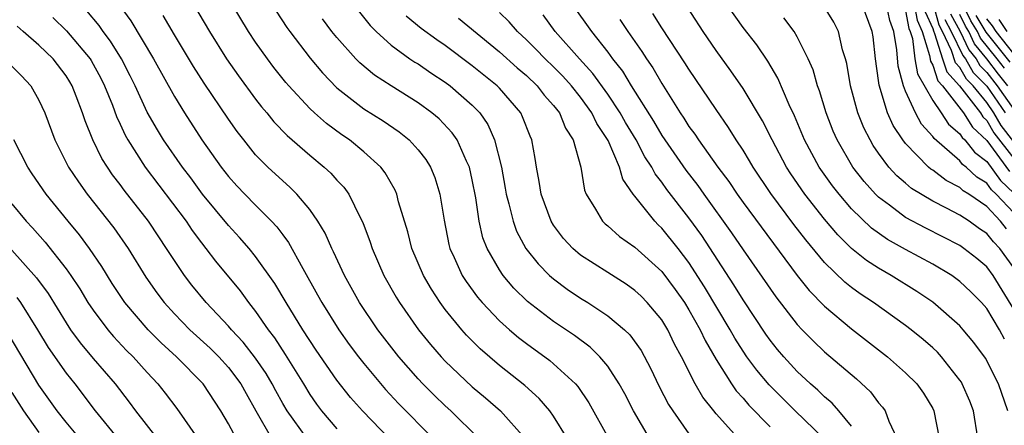
# Model space of a CAD drawing. Units: inches. Extents: x 2589000 to 2592000, y 1506000 to 1509000.
# Drawn here: x 2590272 to 2590344, y 1506586 to 1506616 of the extents above; entities that cross this region are included whole.
import ezdxf

# ---------------------------------------------------------------- set-up
doc = ezdxf.new("R2010")
doc.units = ezdxf.units.IN
doc.header["$MEASUREMENT"] = 0
doc.layers.add('LD25891506_2ft', color=120, linetype='Continuous')

msp = doc.modelspace()

# ---------------------------------------------------------------- linework, layer by layer
at = {"layer": 'LD25891506_2ft'}
for points, elevation in [([(2590344.55, 1506587), (2590343.867, 1506589), (2590342.895, 1506590.894), (2590342.043, 1506592.043), (2590341.252, 1506593), (2590341, 1506593.282), (2590339.022, 1506595.022), (2590337.826, 1506595.826), (2590335.943, 1506597), (2590335, 1506597.54), (2590334.11, 1506598.111), (2590333.003, 1506599.002), (2590331.991, 1506599.991), (2590331, 1506601.165), (2590329.557, 1506603), (2590328.515, 1506604.515), (2590328.208, 1506605), (2590327.145, 1506607), (2590326.425, 1506608.426), (2590325, 1506610.789), (2590324.104, 1506612.104), (2590323, 1506613.604), (2590322.045, 1506615), (2590320.32, 1506617.68)], 8702), ([(2590278.902, 1506617), (2590279.792, 1506615.792), (2590281.461, 1506613), (2590283, 1506610.207), (2590283.748, 1506609), (2590285.041, 1506607), (2590286.452, 1506605), (2590287, 1506604.301), (2590287.617, 1506603.617), (2590288.203, 1506603), (2590289, 1506602.179), (2590290.181, 1506601), (2590290.579, 1506600.579), (2590291, 1506599.999), (2590291.435, 1506599.435), (2590292.478, 1506597.522), (2590293.582, 1506595.582), (2590293.889, 1506595), (2590295.142, 1506593), (2590295.917, 1506591.917), (2590296.603, 1506591), (2590297, 1506590.493), (2590298.596, 1506588.596), (2590299.56, 1506587.56), (2590302.078, 1506585)], 8730), ([(2590284.418, 1506617), (2590285.594, 1506615), (2590286.856, 1506613), (2590287.741, 1506611.741), (2590289, 1506610.014), (2590289.444, 1506609.444), (2590289.821, 1506609), (2590290.344, 1506608.344), (2590291.325, 1506607.325), (2590293, 1506605.885), (2590294.074, 1506605), (2590294.553, 1506604.553), (2590295, 1506604.038), (2590295.507, 1506603.507), (2590295.874, 1506603), (2590296.727, 1506601.273), (2590296.918, 1506600.918), (2590297.459, 1506599.459), (2590297.596, 1506599), (2590298.471, 1506597), (2590299.392, 1506595.392), (2590299.633, 1506595), (2590301.04, 1506593), (2590301.918, 1506591.917), (2590302.703, 1506591), (2590303, 1506590.685), (2590305, 1506588.783), (2590305.974, 1506587.974), (2590307.079, 1506587), (2590308.872, 1506585)], 8726), ([(2590312.015, 1506585), (2590311, 1506586.629), (2590310.733, 1506587), (2590309.928, 1506587.928), (2590308.871, 1506588.871), (2590307, 1506590.346), (2590305.578, 1506591.578), (2590304.585, 1506592.585), (2590304.22, 1506593), (2590303, 1506594.498), (2590302.627, 1506595), (2590301.983, 1506595.983), (2590301.391, 1506597), (2590300.535, 1506599), (2590300.23, 1506600.23), (2590299.555, 1506602.445), (2590299.423, 1506603), (2590299.298, 1506603.298), (2590298.574, 1506604.574), (2590298.238, 1506605), (2590297, 1506606.116), (2590295.922, 1506607), (2590295.375, 1506607.375), (2590294.226, 1506608.226), (2590293.35, 1506609), (2590293, 1506609.328), (2590291.446, 1506611), (2590291.239, 1506611.239), (2590290.358, 1506612.358), (2590289.871, 1506613), (2590289, 1506614.22), (2590288.479, 1506615), (2590287.272, 1506617)], 8724), ([(2590312.386, 1506617), (2590313.802, 1506615), (2590315, 1506613.493), (2590315.362, 1506613), (2590316.092, 1506612.092), (2590316.74, 1506611), (2590318.386, 1506608.386), (2590319, 1506607.33), (2590319.22, 1506607), (2590320.769, 1506604.769), (2590321.647, 1506603.647), (2590322.096, 1506603), (2590324.148, 1506600.147), (2590325, 1506598.892), (2590327.42, 1506595.42), (2590329, 1506593.387), (2590329.367, 1506593), (2590330.169, 1506592.169), (2590331, 1506591.378), (2590333.367, 1506589.368), (2590334.403, 1506588.403), (2590335, 1506587.603), (2590335.288, 1506587.288), (2590335.485, 1506587), (2590335.752, 1506586.248), (2590336.352, 1506585)], 8708), ([(2590344.307, 1506592.306), (2590343.94, 1506593), (2590343, 1506594.566), (2590342.612, 1506595), (2590341.805, 1506595.805), (2590341, 1506596.567), (2590340.404, 1506597), (2590339, 1506597.837), (2590337, 1506598.913), (2590335.663, 1506599.663), (2590334.487, 1506600.487), (2590333, 1506601.929), (2590332.082, 1506603), (2590331.611, 1506603.611), (2590330.619, 1506605), (2590329.541, 1506607), (2590328.792, 1506608.792), (2590328.404, 1506609.596), (2590327.573, 1506611.573), (2590326.824, 1506612.824), (2590326.011, 1506614.011), (2590325, 1506615.3), (2590323.795, 1506617)], 8700), ([(2590344.448, 1506600.449), (2590344.017, 1506601), (2590343, 1506602.08), (2590341.662, 1506603), (2590341.251, 1506603.25), (2590341, 1506603.486), (2590340.001, 1506604.001), (2590339, 1506604.764), (2590338.853, 1506604.853), (2590338.687, 1506605), (2590337, 1506606.733), (2590336.793, 1506607), (2590336.076, 1506608.076), (2590335.665, 1506609), (2590335.036, 1506611.036), (2590335, 1506611.386), (2590334.771, 1506613), (2590334.602, 1506614.602), (2590334.536, 1506615), (2590333.789, 1506617)], 8694), ([(2590345, 1506601.632), (2590343.696, 1506603), (2590343.334, 1506603.334), (2590343, 1506603.809), (2590342.26, 1506604.26), (2590341.474, 1506605), (2590341.203, 1506605.203), (2590341, 1506605.456), (2590339.103, 1506607.103), (2590339, 1506607.262), (2590338.172, 1506608.172), (2590337.719, 1506609), (2590337, 1506610.605), (2590336.84, 1506611), (2590336.455, 1506612.455), (2590336.347, 1506613.653), (2590336.132, 1506615), (2590335.831, 1506615.831), (2590335.588, 1506617)], 8692), ([(2590337.632, 1506617), (2590337.843, 1506615.843), (2590338.222, 1506615), (2590338.77, 1506613.23), (2590338.827, 1506612.827), (2590339, 1506612.523), (2590339.378, 1506611.378), (2590339.721, 1506611), (2590341.264, 1506609), (2590341.942, 1506607.942), (2590343, 1506606.971), (2590344.674, 1506604.674)], 8688), ([(2590345, 1506606.869), (2590344.058, 1506608.058), (2590343.52, 1506609), (2590343, 1506609.755), (2590341.978, 1506611), (2590341.489, 1506611.489), (2590341, 1506612.343), (2590340.688, 1506612.687), (2590340.4, 1506613.6), (2590339.725, 1506615), (2590339.471, 1506615.471), (2590339.048, 1506617)], 8684), ([(2590344.296, 1506612.297), (2590343.758, 1506613), (2590342.526, 1506614.526), (2590342.302, 1506615), (2590341.805, 1506615.805), (2590341.224, 1506617)], 8676), ([(2590298.915, 1506584.915), (2590296.883, 1506587), (2590296.003, 1506588.003), (2590295, 1506589.265), (2590293.481, 1506591.481), (2590292.484, 1506593), (2590291.248, 1506595), (2590290.41, 1506596.41), (2590289, 1506598.406), (2590288.518, 1506599), (2590287.813, 1506599.813), (2590287, 1506600.678), (2590285.084, 1506603), (2590284.205, 1506604.205), (2590283.593, 1506605), (2590282.203, 1506607), (2590281.745, 1506607.745), (2590281, 1506609.051), (2590280.113, 1506611), (2590279.746, 1506611.746), (2590279.094, 1506613), (2590278.293, 1506614.293), (2590277.746, 1506615), (2590277.445, 1506615.445), (2590276.533, 1506616.533)], 8732), ([(2590290.51, 1506616.51), (2590291.305, 1506615.305), (2590291.524, 1506615), (2590293.034, 1506613.034), (2590293.945, 1506611.945), (2590295, 1506610.857), (2590297, 1506609.298), (2590298.409, 1506608.409), (2590299.596, 1506607.596), (2590300.336, 1506607), (2590301, 1506606.272), (2590301.559, 1506605.559), (2590301.905, 1506605), (2590302.226, 1506604.226), (2590302.612, 1506603), (2590302.917, 1506601.083), (2590303.281, 1506599.281), (2590303.353, 1506599), (2590303.669, 1506598.331), (2590304.257, 1506597), (2590304.545, 1506596.545), (2590305.393, 1506595.393), (2590305.73, 1506595), (2590307, 1506593.663), (2590307.741, 1506593), (2590308.417, 1506592.417), (2590309, 1506591.973), (2590310.72, 1506590.72), (2590311, 1506590.485), (2590312.618, 1506589), (2590312.8, 1506588.8), (2590313.613, 1506587.613), (2590315.053, 1506585)], 8722), ([(2590296.563, 1506616.563), (2590297.455, 1506615.455), (2590297.91, 1506615), (2590299, 1506614.007), (2590300.398, 1506613), (2590300.755, 1506612.755), (2590301, 1506612.613), (2590301.951, 1506611.951), (2590303, 1506611.272), (2590303.367, 1506611), (2590305, 1506609.57), (2590305.549, 1506609), (2590306.142, 1506608.142), (2590306.653, 1506607), (2590307.15, 1506605), (2590307.436, 1506603.436), (2590307.503, 1506603), (2590307.706, 1506602.293), (2590308.008, 1506601), (2590308.271, 1506600.27), (2590308.96, 1506599), (2590309.855, 1506597.855), (2590310.712, 1506597), (2590311, 1506596.746), (2590312.001, 1506596.001), (2590313, 1506595.329), (2590313.535, 1506595), (2590315, 1506594.031), (2590316.236, 1506593), (2590316.63, 1506592.63), (2590317.46, 1506591.46), (2590318.16, 1506590.16), (2590318.8, 1506588.8), (2590319.487, 1506587.487), (2590319.8, 1506587), (2590321, 1506585.323)], 8718), ([(2590330.959, 1506584.958), (2590328.841, 1506587), (2590326.922, 1506588.923), (2590326.013, 1506590.013), (2590325.287, 1506591), (2590325, 1506591.418), (2590324.386, 1506592.386), (2590324.05, 1506593), (2590322.158, 1506596.158), (2590321, 1506597.96), (2590320.198, 1506599), (2590319, 1506600.495), (2590318.735, 1506600.734), (2590318.473, 1506601), (2590317, 1506602.845), (2590316.879, 1506603), (2590316.113, 1506604.113), (2590315.864, 1506605), (2590315.044, 1506606.956), (2590314.206, 1506608.206), (2590313.837, 1506609), (2590313, 1506610.158), (2590312.325, 1506611), (2590311.699, 1506611.699), (2590311, 1506612.409), (2590310.376, 1506613), (2590309.701, 1506613.701), (2590309, 1506614.392), (2590308.331, 1506615), (2590307.719, 1506615.719), (2590307, 1506616.415)], 8712), ([(2590333, 1506585.884), (2590332.079, 1506587), (2590331.574, 1506587.574), (2590331, 1506588.052), (2590330.527, 1506588.527), (2590329.975, 1506589), (2590329, 1506589.916), (2590328.009, 1506591), (2590327.547, 1506591.547), (2590327, 1506592.23), (2590326.682, 1506592.682), (2590325, 1506595.192), (2590324.317, 1506596.316), (2590321.941, 1506599.941), (2590321, 1506601.245), (2590319.358, 1506603.357), (2590319, 1506603.878), (2590318.497, 1506604.497), (2590318.255, 1506605), (2590317.75, 1506605.75), (2590317.1, 1506607), (2590316.303, 1506608.303), (2590315.918, 1506609), (2590315, 1506610.388), (2590313.913, 1506611.913), (2590312.916, 1506613), (2590311.13, 1506615), (2590310.228, 1506616.228)], 8710), ([(2590342.333, 1506585), (2590342.011, 1506587), (2590341.734, 1506587.734), (2590341.181, 1506589), (2590341.116, 1506589.116), (2590341, 1506589.285), (2590339.655, 1506591), (2590339.344, 1506591.344), (2590339, 1506591.667), (2590338.288, 1506592.288), (2590337.412, 1506593), (2590337, 1506593.315), (2590334.638, 1506595), (2590333.651, 1506595.651), (2590333, 1506596.125), (2590332.511, 1506596.512), (2590331, 1506597.961), (2590329.621, 1506599.621), (2590328.755, 1506600.755), (2590327.044, 1506603.044), (2590325.737, 1506605), (2590325.472, 1506605.472), (2590325, 1506606.243), (2590324.498, 1506607), (2590323.927, 1506607.927), (2590323, 1506609.242), (2590321, 1506612.221), (2590320.703, 1506612.703), (2590319, 1506615.282), (2590318.339, 1506616.339)], 8704), ([(2590345, 1506597.556), (2590343.966, 1506599), (2590343.481, 1506599.481), (2590343, 1506600.095), (2590342.453, 1506600.453), (2590341.688, 1506601), (2590341, 1506601.445), (2590340.026, 1506601.974), (2590339, 1506602.494), (2590337.426, 1506603.426), (2590337, 1506603.805), (2590336.349, 1506604.349), (2590335.766, 1506605), (2590335, 1506606.033), (2590334.604, 1506606.604), (2590334.372, 1506607), (2590333.904, 1506607.904), (2590333.468, 1506609), (2590332.93, 1506611), (2590332.65, 1506612.65), (2590332.553, 1506613), (2590332.34, 1506613.66), (2590332.042, 1506615), (2590331.693, 1506615.693), (2590331, 1506616.807)], 8696), ([(2590337, 1506616.539), (2590337.237, 1506615.237), (2590337.344, 1506615), (2590337.498, 1506614.502), (2590337.685, 1506613), (2590337.871, 1506611.871), (2590339, 1506609.912), (2590339.619, 1506609), (2590340.163, 1506608.162), (2590341, 1506607.449), (2590341.175, 1506607.175), (2590341.367, 1506607), (2590342.093, 1506606.093), (2590343, 1506605.415), (2590344.004, 1506604.004), (2590345, 1506603.087)], 8690), ([(2590338.449, 1506616.449), (2590339, 1506615.223), (2590339.048, 1506615.048), (2590339.144, 1506614.857), (2590339.713, 1506613), (2590340.033, 1506612.033), (2590340.97, 1506611), (2590342.521, 1506609), (2590342.708, 1506608.708), (2590343, 1506608.441), (2590343.524, 1506607.524), (2590345, 1506605.634)], 8686), ([(2590340.316, 1506616.316), (2590341.025, 1506615), (2590341.66, 1506613.659), (2590342.201, 1506613), (2590342.492, 1506612.492), (2590343, 1506611.983), (2590343.768, 1506611), (2590345, 1506609.262)], 8680), ([(2590344.553, 1506611), (2590343.861, 1506611.862), (2590342.99, 1506613), (2590342.093, 1506614.093), (2590341.664, 1506615), (2590341.411, 1506615.41), (2590341, 1506616.255)], 8678), ([(2590274.037, 1506616.037), (2590275.046, 1506615.046), (2590276.772, 1506613), (2590276.86, 1506612.86), (2590277.57, 1506611.57), (2590277.854, 1506611), (2590278.425, 1506609.575), (2590278.73, 1506608.73), (2590279, 1506608.163), (2590279.356, 1506607.356), (2590279.555, 1506607), (2590280.845, 1506605), (2590283.867, 1506601), (2590284.318, 1506600.318), (2590285, 1506599.413), (2590285.332, 1506599), (2590286.049, 1506598.049), (2590287.857, 1506595.857), (2590288.482, 1506595), (2590289, 1506594.352), (2590289.921, 1506593), (2590290.396, 1506592.396), (2590291.181, 1506591.181), (2590292.535, 1506589), (2590293, 1506588.223), (2590293.5, 1506587.5), (2590293.873, 1506587), (2590295, 1506585.691)], 8734), ([(2590305.463, 1506585), (2590303.423, 1506587), (2590303, 1506587.384), (2590302.18, 1506588.18), (2590301.36, 1506589), (2590301, 1506589.383), (2590299.578, 1506591), (2590298.021, 1506593), (2590296.664, 1506595), (2590295.556, 1506597), (2590294.756, 1506598.756), (2590294.624, 1506599), (2590294.135, 1506600.135), (2590293.607, 1506601), (2590293, 1506601.864), (2590292.047, 1506603), (2590291.524, 1506603.524), (2590291, 1506603.978), (2590289.9, 1506605), (2590289, 1506605.908), (2590288.12, 1506607), (2590287.631, 1506607.631), (2590287, 1506608.548), (2590285.201, 1506611.201), (2590284.416, 1506612.416), (2590283, 1506614.753), (2590282.179, 1506616.179)], 8728), ([(2590318.089, 1506585), (2590316.894, 1506587), (2590316.255, 1506588.255), (2590315.854, 1506589), (2590315, 1506590.315), (2590314.426, 1506591), (2590313.706, 1506591.706), (2590312.56, 1506592.56), (2590311, 1506593.616), (2590309.085, 1506595.085), (2590308.073, 1506596.073), (2590307.277, 1506597), (2590307, 1506597.409), (2590306.09, 1506599), (2590305.786, 1506599.786), (2590305.506, 1506601), (2590305.257, 1506602.743), (2590305, 1506604.052), (2590304.784, 1506605), (2590304.564, 1506605.436), (2590303.873, 1506607), (2590303.521, 1506607.521), (2590302.551, 1506608.551), (2590302.018, 1506609), (2590301, 1506609.749), (2590299, 1506610.989), (2590297.78, 1506611.78), (2590296.689, 1506612.689), (2590296.392, 1506613), (2590295, 1506614.556), (2590294.64, 1506615), (2590293.933, 1506615.932)], 8720), ([(2590324.799, 1506584.799), (2590323, 1506586.789), (2590322.828, 1506587), (2590322.023, 1506588.023), (2590321.451, 1506589), (2590320.447, 1506591), (2590319.944, 1506591.944), (2590319.441, 1506593), (2590319, 1506593.716), (2590317.927, 1506595), (2590317.464, 1506595.464), (2590317, 1506595.895), (2590316.353, 1506596.353), (2590315, 1506597.21), (2590313, 1506598.509), (2590312.425, 1506599), (2590311.742, 1506599.742), (2590311, 1506600.708), (2590310.815, 1506601), (2590310.079, 1506603), (2590309.945, 1506603.945), (2590309.742, 1506605), (2590309.645, 1506605.645), (2590309.407, 1506607), (2590309.275, 1506607.275), (2590308.717, 1506608.718), (2590308.575, 1506609), (2590307, 1506610.834), (2590306.841, 1506611), (2590305, 1506612.478), (2590303, 1506613.97), (2590302.382, 1506614.382), (2590301.232, 1506615.232), (2590300.128, 1506616.128)], 8716), ([(2590303.984, 1506615.984), (2590307, 1506613.513), (2590308.324, 1506612.324), (2590309, 1506611.75), (2590309.793, 1506611), (2590310.317, 1506610.317), (2590311, 1506609.553), (2590311.435, 1506609), (2590311.883, 1506607.883), (2590312.462, 1506607), (2590313.005, 1506605), (2590313.293, 1506603.293), (2590313.415, 1506603), (2590314.103, 1506601.897), (2590314.61, 1506601), (2590314.806, 1506600.806), (2590315, 1506600.654), (2590315.874, 1506599.874), (2590317, 1506599.082), (2590319, 1506597.298), (2590319.978, 1506595.978), (2590320.668, 1506595), (2590321, 1506594.469), (2590321.826, 1506593), (2590322.192, 1506592.192), (2590323, 1506590.798), (2590324.148, 1506589), (2590324.495, 1506588.495), (2590325, 1506587.946), (2590325.428, 1506587.428), (2590327, 1506585.84)], 8714), ([(2590315.887, 1506615.887), (2590316.478, 1506615), (2590317.53, 1506613.53), (2590317.863, 1506613), (2590318.33, 1506612.33), (2590319, 1506611.16), (2590320.357, 1506609), (2590320.623, 1506608.623), (2590321, 1506608.006), (2590321.427, 1506607.427), (2590321.705, 1506607), (2590323.131, 1506605), (2590323.937, 1506603.937), (2590324.556, 1506603), (2590325, 1506602.383), (2590328.99, 1506596.99), (2590329.881, 1506595.882), (2590331, 1506594.734), (2590333, 1506593.06), (2590335.662, 1506591), (2590337, 1506589.814), (2590337.817, 1506589), (2590338.312, 1506588.312), (2590339, 1506587.182), (2590339.094, 1506587), (2590339.479, 1506585)], 8706), ([(2590345, 1506594.513), (2590343.465, 1506597), (2590343, 1506597.648), (2590342.261, 1506598.261), (2590341.302, 1506599), (2590341, 1506599.205), (2590338.49, 1506600.49), (2590337, 1506601.288), (2590335.815, 1506602.185), (2590335, 1506602.779), (2590334.775, 1506603), (2590333.94, 1506603.94), (2590333.114, 1506605), (2590331.937, 1506607), (2590331.654, 1506607.654), (2590331.123, 1506609), (2590330.633, 1506610.633), (2590330.489, 1506611), (2590330.169, 1506612.169), (2590329.808, 1506613), (2590329, 1506614.615), (2590328.767, 1506615), (2590328.006, 1506616.006)], 8698), ([(2590339.894, 1506615.894), (2590340.375, 1506615), (2590341.226, 1506613.226), (2590341.412, 1506613), (2590341.991, 1506611.991), (2590343, 1506610.975), (2590344.359, 1506609)], 8682), ([(2590344.732, 1506612.732), (2590342.959, 1506614.959), (2590342.2, 1506616.2)], 8674), ([(2590345, 1506613.37), (2590343.698, 1506615), (2590343.423, 1506615.423), (2590343, 1506615.938)], 8672), ([(2590343.891, 1506615.891), (2590344.468, 1506615)], 8670), ([(2590292.778, 1506585), (2590291.321, 1506587), (2590291, 1506587.548), (2590290.485, 1506588.485), (2590290.228, 1506589), (2590289.774, 1506589.773), (2590289, 1506590.9), (2590288.082, 1506592.082), (2590287.217, 1506593), (2590287, 1506593.266), (2590285.359, 1506595), (2590284.296, 1506596.296), (2590283.756, 1506597), (2590283, 1506598.098), (2590282.426, 1506599), (2590281.845, 1506599.845), (2590281.08, 1506601), (2590279.295, 1506603.295), (2590279, 1506603.705), (2590278.437, 1506604.437), (2590278.054, 1506605), (2590277.645, 1506605.645), (2590276.974, 1506607), (2590276.412, 1506608.412), (2590276.227, 1506609), (2590275.756, 1506610.244), (2590275.456, 1506611), (2590275.287, 1506611.287), (2590275, 1506611.746), (2590274.04, 1506613), (2590273, 1506614.001), (2590271.833, 1506615), (2590271.398, 1506615.398)], 8736), ([(2590270.728, 1506612.728), (2590271.724, 1506611.724), (2590272.393, 1506611), (2590273, 1506609.935), (2590273.433, 1506609), (2590274.18, 1506607), (2590275.187, 1506605), (2590275.91, 1506603.91), (2590276.57, 1506603), (2590278.52, 1506600.52), (2590279.578, 1506599), (2590280.884, 1506596.884), (2590281.71, 1506595.71), (2590282.237, 1506595), (2590283, 1506594.176), (2590284.152, 1506593), (2590285.638, 1506591.638), (2590286.28, 1506591), (2590287, 1506590.215), (2590287.916, 1506589), (2590288.291, 1506588.291), (2590289.012, 1506587), (2590290.175, 1506585)], 8738), ([(2590287.567, 1506585), (2590287, 1506586.059), (2590286.439, 1506587), (2590285.134, 1506589), (2590283.153, 1506591), (2590282.027, 1506592.027), (2590281.057, 1506593), (2590279.343, 1506595), (2590278.417, 1506596.417), (2590277.652, 1506597.652), (2590276.731, 1506599), (2590275.991, 1506599.991), (2590275.152, 1506601), (2590273.528, 1506603), (2590272.505, 1506604.505), (2590272.183, 1506605), (2590271.137, 1506607)], 8740), ([(2590271, 1506602.3), (2590272.053, 1506601), (2590272.516, 1506600.516), (2590273.456, 1506599.455), (2590275, 1506597.496), (2590275.353, 1506597), (2590276.009, 1506596.009), (2590276.62, 1506595), (2590277, 1506594.439), (2590278.091, 1506593), (2590278.508, 1506592.508), (2590279.476, 1506591.476), (2590279.962, 1506591), (2590281, 1506589.835), (2590281.785, 1506589), (2590282.321, 1506588.321), (2590283.175, 1506587.175), (2590284.715, 1506585)], 8742), ([(2590271, 1506598.88), (2590272.831, 1506596.831), (2590273.676, 1506595.676), (2590275, 1506593.498), (2590275.332, 1506593), (2590276.033, 1506592.033), (2590277, 1506590.865), (2590278.625, 1506589), (2590279.659, 1506587.659), (2590280.134, 1506587), (2590281.699, 1506585)], 8744), ([(2590271.371, 1506595.371), (2590271.627, 1506595), (2590272.893, 1506593), (2590273.688, 1506591.688), (2590275, 1506589.795), (2590275.642, 1506589), (2590277.162, 1506587), (2590278.798, 1506585)], 8746), ([(2590276, 1506585), (2590275, 1506586.183), (2590274.336, 1506587), (2590273, 1506588.904), (2590270.73, 1506592.73)], 8748), ([(2590271, 1506588.372), (2590271.848, 1506587), (2590273, 1506585.414)], 8750)]:
    msp.add_lwpolyline(points, dxfattribs=dict(at, elevation=elevation))

doc.saveas('drawing.dxf')
